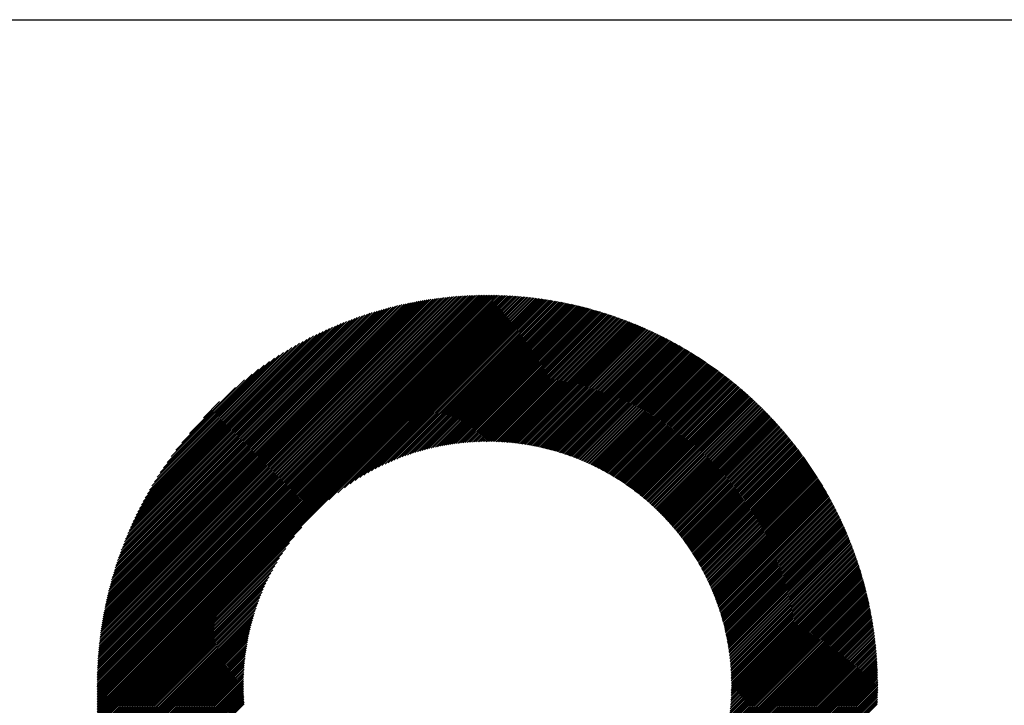
# Model space of a CAD drawing. Units: millimetres. Extents: x -317 to 313, y -250 to 223.
# Drawn here: x -108 to -71, y -173 to -148 of the extents above; entities that cross this region are included whole.
import ezdxf

# ---------------------------------------------------------------- set-up
doc = ezdxf.new("R2010")
doc.units = ezdxf.units.MM
for name, color, linetype, lineweight in [('CAXA0', 7, 'Continuous', 70), ('CAXA3', 7, 'Continuous', 25), ('CAXA5', 4, 'Continuous', 25)]:
    doc.layers.add(name, color=color, linetype=linetype, lineweight=lineweight)

# ---------------------------------------------------------------- blocks, each defined once
blk = doc.blocks.new('CAXBLOCK68')
at = {"layer": 'CAXA0', "color": 0, "linetype": 'Continuous', "lineweight": 25}
for p, q in [((-105.444, -172.648), (-90.823, -158.027)), ((-105.444, -172.585), (-90.886, -158.027)), ((-105.443, -172.521), (-90.95, -158.028)), ((-105.442, -172.458), (-91.013, -158.029)), ((-105.441, -172.394), (-91.077, -158.03)), ((-105.44, -172.329), (-91.142, -158.031)), ((-105.438, -172.265), (-91.206, -158.033)), ((-105.436, -172.2), (-91.271, -158.035)), ((-105.434, -172.135), (-91.336, -158.037)), ((-105.432, -172.07), (-91.401, -158.039)), ((-105.429, -172.004), (-91.467, -158.042)), ((-105.426, -171.938), (-91.533, -158.045)), ((-105.422, -171.872), (-91.599, -158.049)), ((-105.418, -171.805), (-91.666, -158.053)), ((-105.414, -171.738), (-91.733, -158.057)), ((-105.41, -171.671), (-91.8, -158.061)), ((-105.405, -171.603), (-91.868, -158.066)), ((-105.401, -172.668), (-90.803, -158.07)), ((-105.4, -171.535), (-91.936, -158.071)), ((-90.803, -158.07), (-90.76, -158.027)), ((-90.803, -158.196), (-90.636, -158.028)), ((-90.803, -158.133), (-90.698, -158.028)), ((-90.803, -158.258), (-90.574, -158.029)), ((-90.803, -158.321), (-90.512, -158.03)), ((-90.803, -158.384), (-90.45, -158.031)), ((-90.803, -158.447), (-90.389, -158.033)), ((-90.803, -158.51), (-90.328, -158.035)), ((-90.803, -158.573), (-90.267, -158.037)), ((-90.803, -158.636), (-90.207, -158.039)), ((-90.803, -158.698), (-90.146, -158.042)), ((-90.803, -158.761), (-90.086, -158.045)), ((-90.803, -158.824), (-90.027, -158.048)), ((-90.803, -158.887), (-89.967, -158.051)), ((-90.803, -158.95), (-89.908, -158.055)), ((-90.803, -159.013), (-89.849, -158.058)), ((-90.803, -159.076), (-89.79, -158.062)), ((-90.803, -159.139), (-89.731, -158.067)), ((-90.803, -159.201), (-89.673, -158.071)), ((-105.394, -171.467), (-92.004, -158.077)), ((-105.389, -171.398), (-92.073, -158.082)), ((-105.382, -171.329), (-92.142, -158.089)), ((-105.376, -171.26), (-92.211, -158.095)), ((-105.369, -171.19), (-92.281, -158.102)), ((-105.362, -171.12), (-92.351, -158.109)), ((-105.354, -171.049), (-92.422, -158.117)), ((-105.346, -170.978), (-92.493, -158.125)), ((-105.338, -172.668), (-90.803, -158.133)), ((-105.338, -170.907), (-92.564, -158.134)), ((-105.329, -170.835), (-92.636, -158.142)), ((-105.319, -170.763), (-92.708, -158.152)), ((-105.31, -170.69), (-92.781, -158.161)), ((-105.3, -170.617), (-92.854, -158.172)), ((-105.289, -170.544), (-92.927, -158.182)), ((-105.278, -170.47), (-93.001, -158.193)), ((-105.275, -172.668), (-90.803, -158.196)), ((-105.266, -170.396), (-93.075, -158.205)), ((-105.254, -170.321), (-93.15, -158.217)), ((-105.242, -170.246), (-93.225, -158.229)), ((-105.229, -170.17), (-93.301, -158.242)), ((-105.216, -170.094), (-93.377, -158.255)), ((-105.213, -172.668), (-90.803, -158.258)), ((-105.202, -170.017), (-93.454, -158.269)), ((-105.187, -169.939), (-93.532, -158.284)), ((-105.172, -169.862), (-93.609, -158.299)), ((-105.157, -169.783), (-93.688, -158.314)), ((-105.15, -172.668), (-90.803, -158.321)), ((-105.141, -169.704), (-93.767, -158.33)), ((-105.124, -169.625), (-93.846, -158.347)), ((-105.107, -169.545), (-93.926, -158.364)), ((-105.089, -169.464), (-94.007, -158.382)), ((-105.087, -172.668), (-90.803, -158.384)), ((-105.07, -169.382), (-94.089, -158.401)), ((-105.051, -169.3), (-94.171, -158.42)), ((-105.031, -169.218), (-94.253, -158.44)), ((-90.803, -159.264), (-89.614, -158.076)), ((-90.803, -159.327), (-89.556, -158.08)), ((-90.803, -159.39), (-89.498, -158.085)), ((-90.803, -159.453), (-89.441, -158.091)), ((-90.803, -159.516), (-89.383, -158.096)), ((-90.803, -159.579), (-89.326, -158.102)), ((-90.803, -159.641), (-89.269, -158.108)), ((-90.803, -159.704), (-89.213, -158.114)), ((-90.803, -159.767), (-89.156, -158.12)), ((-90.803, -159.83), (-89.1, -158.127)), ((-90.803, -159.893), (-89.043, -158.133)), ((-90.803, -159.956), (-88.987, -158.14)), ((-90.803, -160.019), (-88.932, -158.147)), ((-90.803, -160.082), (-88.876, -158.155)), ((-90.803, -160.144), (-88.821, -158.162)), ((-90.803, -160.207), (-88.765, -158.17)), ((-90.803, -160.27), (-88.71, -158.178)), ((-90.803, -160.333), (-88.656, -158.186)), ((-90.803, -160.396), (-88.601, -158.194)), ((-90.803, -160.459), (-88.546, -158.202)), ((-90.803, -160.522), (-88.492, -158.211)), ((-90.803, -160.584), (-88.438, -158.219)), ((-90.803, -160.647), (-88.384, -158.228)), ((-90.803, -160.71), (-88.33, -158.238)), ((-90.803, -160.773), (-88.277, -158.247)), ((-90.803, -160.836), (-88.223, -158.256)), ((-90.803, -160.899), (-88.17, -158.266)), ((-90.803, -160.962), (-88.117, -158.276)), ((-90.803, -161.025), (-88.064, -158.286)), ((-90.803, -161.087), (-88.011, -158.296)), ((-90.803, -161.15), (-87.959, -158.306)), ((-90.803, -161.213), (-87.907, -158.317)), ((-90.803, -161.276), (-87.854, -158.327)), ((-90.803, -161.339), (-87.802, -158.338)), ((-90.803, -161.402), (-87.75, -158.349)), ((-90.803, -161.465), (-87.699, -158.36)), ((-90.803, -161.527), (-87.647, -158.371)), ((-90.803, -161.59), (-87.596, -158.383)), ((-90.803, -161.653), (-87.544, -158.394)), ((-90.803, -161.716), (-87.493, -158.406)), ((-90.803, -161.779), (-87.442, -158.418)), ((-90.803, -161.842), (-87.391, -158.43)), ((-90.803, -161.905), (-87.341, -158.442)), ((-105.024, -172.668), (-90.803, -158.447)), ((-105.011, -169.134), (-94.337, -158.46)), ((-104.99, -169.05), (-94.421, -158.481)), ((-104.968, -168.966), (-94.505, -158.503)), ((-104.961, -172.668), (-90.803, -158.51)), ((-104.945, -168.88), (-94.591, -158.526)), ((-104.922, -168.794), (-94.677, -158.549)), ((-104.898, -172.668), (-90.803, -158.573)), ((-104.898, -168.707), (-94.764, -158.573)), ((-104.873, -168.619), (-94.852, -158.598)), ((-104.847, -168.53), (-94.941, -158.624)), ((-104.835, -172.668), (-90.803, -158.636)), ((-104.82, -168.441), (-95.03, -158.651)), ((-104.793, -168.35), (-95.121, -158.678)), ((-104.773, -172.668), (-90.803, -158.698)), ((-104.764, -168.259), (-95.212, -158.707)), ((-104.735, -168.167), (-95.304, -158.736)), ((-104.71, -172.668), (-90.803, -158.761)), ((-104.704, -168.073), (-95.398, -158.767)), ((-104.673, -167.979), (-95.492, -158.798)), ((-90.803, -161.968), (-87.29, -158.455)), ((-90.803, -162.03), (-87.24, -158.467)), ((-90.803, -162.093), (-87.19, -158.48)), ((-90.803, -162.156), (-87.14, -158.493)), ((-90.803, -162.219), (-87.09, -158.506)), ((-90.803, -162.282), (-87.04, -158.519)), ((-90.803, -162.345), (-86.991, -158.532)), ((-90.803, -162.408), (-86.941, -158.546)), ((-90.803, -162.47), (-86.892, -158.559)), ((-90.803, -162.533), (-86.843, -158.573)), ((-90.803, -162.596), (-86.794, -158.587)), ((-90.803, -162.659), (-86.745, -158.601)), ((-90.803, -162.722), (-86.696, -158.615)), ((-90.803, -162.785), (-86.648, -158.629)), ((-90.803, -162.848), (-86.599, -158.644)), ((-90.803, -162.911), (-86.551, -158.658)), ((-90.803, -162.973), (-86.503, -158.673)), ((-90.803, -163.036), (-86.455, -158.688)), ((-90.803, -163.099), (-86.407, -158.703)), ((-90.803, -163.162), (-86.359, -158.718)), ((-90.803, -163.225), (-86.311, -158.733)), ((-90.803, -163.288), (-86.264, -158.749)), ((-90.803, -163.351), (-86.217, -158.764)), ((-90.803, -163.413), (-86.169, -158.78)), ((-90.803, -163.476), (-86.122, -158.796)), ((-90.781, -163.518), (-86.075, -158.812)), ((-104.647, -172.668), (-90.803, -158.824)), ((-104.64, -167.883), (-95.588, -158.831)), ((-104.606, -167.787), (-95.684, -158.865)), ((-104.584, -172.668), (-90.803, -158.887)), ((-104.571, -167.689), (-95.782, -158.9)), ((-104.535, -167.59), (-95.881, -158.936)), ((-104.521, -172.668), (-90.803, -158.95)), ((-104.497, -167.489), (-95.982, -158.974)), ((-104.458, -172.668), (-90.803, -159.013)), ((-104.458, -167.387), (-96.084, -159.013)), ((-104.418, -167.284), (-96.187, -159.053)), ((-104.395, -172.668), (-90.803, -159.076)), ((-104.376, -167.179), (-96.292, -159.095)), ((-104.333, -167.073), (-96.398, -159.138)), ((-104.332, -172.668), (-90.803, -159.139)), ((-90.719, -163.518), (-86.029, -158.828)), ((-90.657, -163.519), (-85.982, -158.844)), ((-90.595, -163.52), (-85.935, -158.86)), ((-90.534, -163.521), (-85.889, -158.877)), ((-90.473, -163.523), (-85.843, -158.893)), ((-90.412, -163.526), (-85.796, -158.91)), ((-90.352, -163.529), (-85.75, -158.927)), ((-90.293, -163.532), (-85.705, -158.944)), ((-90.233, -163.535), (-85.659, -158.961)), ((-90.174, -163.539), (-85.613, -158.978)), ((-90.116, -163.543), (-85.568, -158.995)), ((-90.057, -163.548), (-85.522, -159.013)), ((-89.999, -163.553), (-85.477, -159.03)), ((-89.942, -163.558), (-85.432, -159.048)), ((-89.885, -163.564), (-85.387, -159.066)), ((-89.828, -163.57), (-85.342, -159.084)), ((-89.771, -163.576), (-85.297, -159.102)), ((-89.715, -163.582), (-85.252, -159.12)), ((-89.659, -163.589), (-85.208, -159.139)), ((-89.603, -163.597), (-85.164, -159.157)), ((-89.548, -163.604), (-85.119, -159.176)), ((-104.287, -166.965), (-96.506, -159.184)), ((-104.27, -172.668), (-90.803, -159.201)), ((-104.24, -166.855), (-96.616, -159.231)), ((-104.207, -172.668), (-90.803, -159.264)), ((-104.191, -166.743), (-96.728, -159.28)), ((-104.144, -172.668), (-90.803, -159.327)), ((-104.141, -166.629), (-96.842, -159.33)), ((-104.087, -166.514), (-96.958, -159.384)), ((-104.081, -172.668), (-90.803, -159.39)), ((-104.032, -166.395), (-97.076, -159.439)), ((-104.018, -172.668), (-90.803, -159.453)), ((-103.974, -166.274), (-97.197, -159.497)), ((-103.955, -172.668), (-90.803, -159.516)), ((-89.493, -163.612), (-85.075, -159.194)), ((-89.438, -163.62), (-85.031, -159.213)), ((-89.383, -163.628), (-84.987, -159.232)), ((-89.329, -163.637), (-84.943, -159.251)), ((-89.275, -163.646), (-84.9, -159.27)), ((-89.222, -163.655), (-84.856, -159.289)), ((-89.168, -163.665), (-84.812, -159.309)), ((-89.115, -163.674), (-84.769, -159.328)), ((-89.062, -163.685), (-84.726, -159.348)), ((-89.01, -163.695), (-84.683, -159.368)), ((-88.958, -163.706), (-84.64, -159.388)), ((-88.906, -163.716), (-84.597, -159.408)), ((-88.854, -163.727), (-84.554, -159.428)), ((-88.802, -163.739), (-84.512, -159.448)), ((-88.751, -163.751), (-84.469, -159.468)), ((-88.7, -163.762), (-84.427, -159.489)), ((-88.649, -163.775), (-84.384, -159.509)), ((-88.599, -163.787), (-84.342, -159.53)), ((-88.549, -163.8), (-84.3, -159.551)), ((-103.913, -166.151), (-97.32, -159.558)), ((-103.892, -172.668), (-90.803, -159.579)), ((-103.85, -166.024), (-97.447, -159.621)), ((-103.83, -172.668), (-90.803, -159.641)), ((-103.783, -165.894), (-97.577, -159.688)), ((-103.767, -172.668), (-90.803, -159.704)), ((-103.712, -165.761), (-97.71, -159.759)), ((-103.638, -165.624), (-97.847, -159.833)), ((-103.559, -165.482), (-97.989, -159.912)), ((-96.745, -165.709), (-90.803, -159.767)), ((-96.408, -165.435), (-90.803, -159.83)), ((-96.158, -165.248), (-90.803, -159.893)), ((-88.499, -163.812), (-84.258, -159.572)), ((-88.449, -163.825), (-84.216, -159.593)), ((-88.399, -163.839), (-84.174, -159.614)), ((-88.35, -163.852), (-84.133, -159.635)), ((-88.301, -163.866), (-84.091, -159.656)), ((-88.252, -163.88), (-84.05, -159.678)), ((-88.204, -163.894), (-84.008, -159.699)), ((-88.155, -163.909), (-83.967, -159.721)), ((-88.107, -163.924), (-83.926, -159.743)), ((-88.059, -163.939), (-83.885, -159.765)), ((-88.011, -163.954), (-83.844, -159.787)), ((-87.964, -163.969), (-83.804, -159.809)), ((-87.917, -163.985), (-83.763, -159.831)), ((-87.87, -164), (-83.722, -159.853)), ((-87.823, -164.016), (-83.682, -159.876)), ((-87.776, -164.033), (-83.642, -159.898)), ((-87.73, -164.049), (-83.601, -159.921)), ((-103.476, -165.336), (-98.135, -159.996)), ((-103.386, -165.184), (-98.287, -160.085)), ((-103.291, -165.025), (-98.446, -160.18)), ((-103.188, -164.859), (-98.612, -160.283)), ((-95.948, -165.101), (-90.803, -159.956)), ((-95.762, -164.978), (-90.803, -160.019)), ((-95.593, -164.871), (-90.803, -160.082)), ((-95.435, -164.777), (-90.803, -160.144)), ((-95.287, -164.692), (-90.803, -160.207)), ((-95.147, -164.615), (-90.803, -160.27)), ((-87.683, -164.066), (-83.561, -159.944)), ((-87.637, -164.083), (-83.521, -159.966)), ((-87.591, -164.1), (-83.481, -159.989)), ((-87.546, -164.117), (-83.442, -160.013)), ((-87.5, -164.134), (-83.402, -160.036)), ((-87.455, -164.152), (-83.362, -160.059)), ((-87.41, -164.17), (-83.323, -160.082)), ((-87.365, -164.188), (-83.283, -160.106)), ((-87.321, -164.206), (-83.244, -160.129)), ((-87.276, -164.224), (-83.205, -160.153)), ((-87.232, -164.243), (-83.166, -160.177)), ((-87.188, -164.262), (-83.127, -160.201)), ((-87.144, -164.281), (-83.088, -160.225)), ((-87.1, -164.3), (-83.049, -160.249)), ((-87.057, -164.319), (-83.011, -160.273)), ((-103.076, -164.684), (-98.787, -160.395)), ((-102.953, -164.499), (-98.972, -160.518)), ((-102.816, -164.299), (-99.172, -160.655)), ((-95.014, -164.544), (-90.803, -160.333)), ((-94.886, -164.479), (-90.803, -160.396)), ((-94.763, -164.419), (-90.803, -160.459)), ((-94.644, -164.363), (-90.803, -160.522)), ((-94.529, -164.31), (-90.803, -160.584)), ((-94.417, -164.261), (-90.803, -160.647)), ((-87.014, -164.339), (-82.972, -160.297)), ((-86.971, -164.359), (-82.934, -160.322)), ((-86.928, -164.379), (-82.895, -160.346)), ((-86.885, -164.399), (-82.857, -160.371)), ((-86.842, -164.419), (-82.819, -160.396)), ((-86.8, -164.44), (-82.781, -160.421)), ((-86.758, -164.46), (-82.743, -160.446)), ((-86.716, -164.481), (-82.705, -160.471)), ((-86.674, -164.502), (-82.667, -160.496)), ((-86.632, -164.523), (-82.63, -160.521)), ((-86.591, -164.545), (-82.592, -160.546)), ((-86.549, -164.566), (-82.555, -160.572)), ((-86.508, -164.588), (-82.518, -160.597)), ((-86.467, -164.61), (-82.48, -160.623)), ((-86.426, -164.632), (-82.443, -160.649)), ((-102.662, -164.083), (-99.388, -160.809)), ((-102.484, -163.841), (-99.63, -160.987)), ((-94.308, -164.216), (-90.803, -160.71)), ((-94.202, -164.172), (-90.803, -160.773)), ((-94.099, -164.132), (-90.803, -160.836)), ((-93.997, -164.093), (-90.803, -160.899)), ((-93.898, -164.057), (-90.803, -160.962)), ((-93.801, -164.023), (-90.803, -161.025)), ((-86.386, -164.654), (-82.406, -160.674)), ((-86.345, -164.677), (-82.369, -160.7)), ((-86.305, -164.699), (-82.332, -160.726)), ((-86.265, -164.722), (-82.296, -160.753)), ((-86.225, -164.745), (-82.259, -160.779)), ((-86.185, -164.768), (-82.222, -160.805)), ((-86.146, -164.791), (-82.186, -160.832)), ((-86.106, -164.815), (-82.15, -160.858)), ((-86.067, -164.838), (-82.113, -160.885)), ((-86.028, -164.862), (-82.077, -160.912)), ((-85.989, -164.886), (-82.041, -160.938)), ((-85.95, -164.91), (-82.005, -160.965)), ((-85.912, -164.935), (-81.97, -160.992)), ((-85.873, -164.959), (-81.934, -161.019)), ((-102.267, -163.562), (-99.909, -161.204)), ((-93.706, -163.99), (-90.803, -161.087)), ((-93.612, -163.959), (-90.803, -161.15)), ((-93.52, -163.93), (-90.803, -161.213)), ((-93.43, -163.903), (-90.803, -161.276)), ((-93.341, -163.876), (-90.803, -161.339)), ((-85.835, -164.984), (-81.898, -161.047)), ((-85.797, -165.008), (-81.863, -161.074)), ((-85.759, -165.033), (-81.827, -161.101)), ((-85.721, -165.058), (-81.792, -161.129)), ((-85.684, -165.084), (-81.757, -161.157)), ((-85.646, -165.109), (-81.721, -161.184)), ((-85.609, -165.135), (-81.686, -161.212)), ((-85.572, -165.16), (-81.651, -161.24)), ((-85.535, -165.186), (-81.617, -161.268)), ((-85.498, -165.212), (-81.582, -161.296)), ((-85.461, -165.238), (-81.547, -161.324)), ((-85.425, -165.265), (-81.513, -161.353)), ((-85.389, -165.291), (-81.478, -161.381)), ((-101.982, -163.213), (-100.258, -161.489)), ((-93.253, -163.852), (-90.803, -161.402)), ((-93.166, -163.828), (-90.803, -161.465)), ((-93.081, -163.806), (-90.803, -161.527)), ((-92.997, -163.784), (-90.803, -161.59)), ((-92.914, -163.764), (-90.803, -161.653)), ((-92.832, -163.745), (-90.803, -161.716)), ((-85.352, -165.318), (-81.444, -161.409)), ((-85.316, -165.345), (-81.409, -161.438)), ((-85.28, -165.372), (-81.375, -161.467)), ((-85.245, -165.399), (-81.341, -161.495)), ((-85.209, -165.426), (-81.307, -161.524)), ((-85.174, -165.454), (-81.273, -161.553)), ((-85.139, -165.482), (-81.239, -161.582)), ((-85.104, -165.509), (-81.206, -161.612)), ((-85.069, -165.537), (-81.172, -161.641)), ((-85.034, -165.565), (-81.139, -161.67)), ((-84.999, -165.594), (-81.105, -161.7)), ((-84.965, -165.622), (-81.072, -161.729)), ((-84.93, -165.651), (-81.039, -161.759)), ((-101.456, -162.625), (-100.846, -162.015)), ((-92.751, -163.727), (-90.803, -161.779)), ((-92.672, -163.71), (-90.803, -161.842)), ((-92.593, -163.694), (-90.803, -161.905)), ((-92.514, -163.679), (-90.803, -161.968)), ((-92.437, -163.665), (-90.803, -162.03)), ((-92.361, -163.651), (-90.803, -162.093)), ((-84.896, -165.679), (-81.006, -161.789)), ((-84.862, -165.708), (-80.973, -161.818)), ((-84.828, -165.737), (-80.94, -161.848)), ((-84.795, -165.766), (-80.907, -161.878)), ((-84.761, -165.796), (-80.874, -161.908)), ((-84.728, -165.825), (-80.841, -161.939)), ((-84.695, -165.855), (-80.809, -161.969)), ((-84.662, -165.885), (-80.776, -161.999)), ((-84.629, -165.915), (-80.744, -162.03)), ((-84.596, -165.945), (-80.712, -162.061)), ((-84.563, -165.975), (-80.68, -162.091)), ((-84.531, -166.005), (-80.648, -162.122)), ((-92.285, -163.638), (-90.803, -162.156)), ((-92.21, -163.626), (-90.803, -162.219)), ((-92.136, -163.615), (-90.803, -162.282)), ((-92.063, -163.605), (-90.803, -162.345)), ((-91.99, -163.595), (-90.803, -162.408)), ((-91.918, -163.586), (-90.803, -162.47)), ((-84.499, -166.036), (-80.616, -162.153)), ((-84.466, -166.067), (-80.584, -162.184)), ((-84.434, -166.097), (-80.552, -162.215)), ((-84.403, -166.129), (-80.52, -162.246)), ((-84.371, -166.16), (-80.489, -162.277)), ((-84.339, -166.191), (-80.457, -162.309)), ((-84.308, -166.222), (-80.426, -162.34)), ((-84.277, -166.254), (-80.394, -162.372)), ((-84.246, -166.286), (-80.363, -162.403)), ((-84.215, -166.318), (-80.332, -162.435)), ((-84.184, -166.35), (-80.301, -162.467)), ((-84.153, -166.382), (-80.27, -162.499)), ((-91.847, -163.577), (-90.803, -162.533)), ((-91.776, -163.569), (-90.803, -162.596)), ((-91.706, -163.562), (-90.803, -162.659)), ((-91.637, -163.556), (-90.803, -162.722)), ((-91.568, -163.549), (-90.803, -162.785)), ((-91.499, -163.544), (-90.803, -162.848)), ((-84.123, -166.415), (-80.239, -162.531)), ((-84.092, -166.447), (-80.208, -162.563)), ((-84.062, -166.48), (-80.178, -162.595)), ((-84.032, -166.513), (-80.147, -162.628)), ((-84.002, -166.546), (-80.117, -162.66)), ((-83.973, -166.579), (-80.087, -162.693)), ((-83.943, -166.612), (-80.056, -162.725)), ((-83.914, -166.646), (-80.026, -162.758)), ((-83.885, -166.679), (-79.996, -162.791)), ((-83.855, -166.713), (-79.966, -162.824)), ((-83.826, -166.747), (-79.936, -162.857)), ((-91.432, -163.539), (-90.803, -162.911)), ((-91.364, -163.535), (-90.803, -162.973)), ((-91.298, -163.531), (-90.803, -163.036)), ((-91.231, -163.528), (-90.803, -163.099)), ((-91.166, -163.525), (-90.803, -163.162)), ((-91.101, -163.522), (-90.803, -163.225)), ((-83.798, -166.781), (-79.906, -162.89)), ((-83.769, -166.815), (-79.877, -162.923)), ((-83.741, -166.85), (-79.847, -162.956)), ((-83.712, -166.884), (-79.818, -162.99)), ((-83.684, -166.919), (-79.788, -163.023)), ((-83.656, -166.954), (-79.759, -163.057)), ((-83.628, -166.989), (-79.73, -163.09)), ((-83.601, -167.024), (-79.701, -163.124)), ((-83.573, -167.059), (-79.672, -163.158)), ((-83.546, -167.095), (-79.643, -163.192)), ((-83.518, -167.13), (-79.614, -163.226)), ((-91.036, -163.52), (-90.803, -163.288)), ((-90.972, -163.519), (-90.803, -163.351)), ((-90.908, -163.518), (-90.803, -163.413)), ((-90.844, -163.518), (-90.803, -163.476)), ((-83.491, -167.166), (-79.585, -163.26)), ((-83.464, -167.202), (-79.557, -163.294)), ((-83.438, -167.238), (-79.528, -163.329)), ((-83.411, -167.274), (-79.5, -163.363)), ((-83.385, -167.311), (-79.471, -163.398)), ((-83.358, -167.348), (-79.443, -163.432)), ((-83.332, -167.384), (-79.415, -163.467)), ((-83.306, -167.421), (-79.387, -163.502)), ((-83.28, -167.458), (-79.359, -163.537)), ((-83.255, -167.495), (-79.331, -163.572)), ((-83.229, -167.533), (-79.303, -163.607)), ((-83.204, -167.57), (-79.276, -163.642)), ((-83.179, -167.608), (-79.248, -163.677)), ((-83.154, -167.646), (-79.221, -163.713)), ((-83.129, -167.684), (-79.193, -163.748)), ((-83.104, -167.722), (-79.166, -163.784)), ((-83.08, -167.761), (-79.139, -163.819)), ((-83.055, -167.799), (-79.112, -163.855)), ((-83.031, -167.838), (-79.085, -163.891)), ((-83.007, -167.877), (-79.058, -163.927)), ((-82.983, -167.916), (-79.031, -163.963)), ((-82.96, -167.955), (-79.004, -163.999)), ((-82.936, -167.994), (-78.978, -164.036)), ((-82.913, -168.034), (-78.951, -164.072)), ((-82.89, -168.073), (-78.925, -164.109)), ((-82.867, -168.113), (-78.899, -164.145)), ((-82.844, -168.153), (-78.873, -164.182)), ((-82.821, -168.193), (-78.846, -164.219)), ((-82.799, -168.234), (-78.82, -164.256)), ((-82.776, -168.274), (-78.795, -164.293)), ((-82.754, -168.315), (-78.769, -164.33)), ((-82.732, -168.356), (-78.743, -164.367)), ((-82.71, -168.397), (-78.718, -164.404)), ((-82.689, -168.438), (-78.692, -164.441)), ((-82.667, -168.48), (-78.667, -164.479)), ((-82.646, -168.521), (-78.641, -164.517)), ((-82.625, -168.563), (-78.616, -164.554)), ((-82.604, -168.605), (-78.591, -164.592)), ((-82.583, -168.647), (-78.566, -164.63)), ((-82.563, -168.689), (-78.541, -164.668)), ((-82.542, -168.732), (-78.517, -164.706)), ((-82.522, -168.775), (-78.492, -164.744)), ((-82.502, -168.817), (-78.467, -164.782)), ((-82.482, -168.86), (-78.443, -164.821)), ((-82.463, -168.904), (-78.418, -164.859)), ((-82.443, -168.947), (-78.394, -164.898)), ((-82.424, -168.991), (-78.37, -164.937)), ((-82.405, -169.034), (-78.346, -164.976)), ((-82.386, -169.078), (-78.322, -165.014)), ((-82.367, -169.123), (-78.298, -165.053)), ((-82.349, -169.167), (-78.274, -165.093)), ((-82.33, -169.212), (-78.251, -165.132)), ((-82.312, -169.256), (-78.227, -165.171)), ((-82.294, -169.301), (-78.204, -165.211)), ((-82.277, -169.346), (-78.181, -165.25)), ((-82.259, -169.392), (-78.157, -165.29)), ((-82.242, -169.437), (-78.134, -165.33)), ((-82.225, -169.483), (-78.111, -165.369)), ((-82.208, -169.529), (-78.088, -165.409)), ((-82.191, -169.575), (-78.066, -165.449)), ((-82.175, -169.621), (-78.043, -165.49)), ((-82.158, -169.668), (-78.02, -165.53)), ((-82.142, -169.715), (-77.998, -165.57)), ((-82.126, -169.762), (-77.975, -165.611)), ((-82.111, -169.809), (-77.953, -165.651)), ((-82.095, -169.856), (-77.931, -165.692)), ((-82.08, -169.904), (-77.909, -165.733)), ((-82.065, -169.952), (-77.887, -165.774)), ((-82.05, -170), (-77.865, -165.815)), ((-82.036, -170.048), (-77.843, -165.856)), ((-82.021, -170.097), (-77.822, -165.897)), ((-82.007, -170.145), (-77.8, -165.939)), ((-81.993, -170.194), (-77.779, -165.98)), ((-81.98, -170.244), (-77.758, -166.022)), ((-81.966, -170.293), (-77.737, -166.064)), ((-81.953, -170.343), (-77.716, -166.105)), ((-81.94, -170.393), (-77.695, -166.147)), ((-81.927, -170.443), (-77.674, -166.189)), ((-81.915, -170.493), (-77.653, -166.231)), ((-81.903, -170.544), (-77.632, -166.274)), ((-81.891, -170.595), (-77.612, -166.316)), ((-81.879, -170.646), (-77.592, -166.359)), ((-81.867, -170.697), (-77.571, -166.401)), ((-81.856, -170.749), (-77.551, -166.444)), ((-81.845, -170.801), (-77.531, -166.487)), ((-81.834, -170.853), (-77.511, -166.53)), ((-103.704, -172.668), (-97.762, -166.726)), ((-81.824, -170.905), (-77.491, -166.573)), ((-81.814, -170.958), (-77.472, -166.616)), ((-81.804, -171.011), (-77.452, -166.659)), ((-81.794, -171.064), (-77.433, -166.703)), ((-81.785, -171.118), (-77.413, -166.746)), ((-81.776, -171.171), (-77.394, -166.79)), ((-81.767, -171.226), (-77.375, -166.834)), ((-81.758, -171.28), (-77.356, -166.877)), ((-81.75, -171.335), (-77.337, -166.921)), ((-103.641, -172.668), (-98.036, -167.063)), ((-81.742, -171.389), (-77.318, -166.966)), ((-81.735, -171.445), (-77.3, -167.01)), ((-81.727, -171.5), (-77.281, -167.054)), ((-81.72, -171.556), (-77.263, -167.099)), ((-81.714, -171.612), (-77.245, -167.143)), ((-81.707, -171.669), (-77.227, -167.188)), ((-81.701, -171.726), (-77.209, -167.233)), ((-81.696, -171.783), (-77.191, -167.278)), ((-103.578, -172.668), (-98.223, -167.313)), ((-103.515, -172.668), (-98.37, -167.523)), ((-81.69, -171.84), (-77.173, -167.323)), ((-81.685, -171.898), (-77.155, -167.368)), ((-81.68, -171.956), (-77.138, -167.413)), ((-81.676, -172.015), (-77.12, -167.459)), ((-81.672, -172.073), (-77.103, -167.505)), ((-81.668, -172.133), (-77.086, -167.55)), ((-81.665, -172.192), (-77.069, -167.596)), ((-81.662, -172.252), (-77.052, -167.642)), ((-103.452, -172.668), (-98.493, -167.709)), ((-103.389, -172.668), (-98.6, -167.878)), ((-103.327, -172.668), (-98.694, -168.036)), ((-81.659, -172.312), (-77.035, -167.688)), ((-81.657, -172.373), (-77.019, -167.734)), ((-81.656, -172.434), (-77.002, -167.781)), ((-81.654, -172.496), (-76.986, -167.827)), ((-81.653, -172.558), (-76.969, -167.874)), ((-81.653, -172.62), (-76.953, -167.921)), ((-81.638, -172.668), (-76.937, -167.968)), ((-81.575, -172.668), (-76.921, -168.015)), ((-103.264, -172.668), (-98.779, -168.184)), ((-103.201, -172.668), (-98.856, -168.324)), ((-81.512, -172.668), (-76.906, -168.062)), ((-81.449, -172.668), (-76.89, -168.109)), ((-81.386, -172.668), (-76.875, -168.156)), ((-81.323, -172.668), (-76.859, -168.204)), ((-81.261, -172.668), (-76.844, -168.252)), ((-81.198, -172.668), (-76.829, -168.299)), ((-81.135, -172.668), (-76.814, -168.347)), ((-81.072, -172.668), (-76.8, -168.396)), ((-103.138, -172.668), (-98.927, -168.457)), ((-103.075, -172.668), (-98.992, -168.585)), ((-103.012, -172.668), (-99.052, -168.708)), ((-81.009, -172.668), (-76.785, -168.444)), ((-80.946, -172.668), (-76.77, -168.492)), ((-80.883, -172.668), (-76.756, -168.541)), ((-80.821, -172.668), (-76.742, -168.589)), ((-80.758, -172.668), (-76.728, -168.638)), ((-80.695, -172.668), (-76.714, -168.687)), ((-80.632, -172.668), (-76.7, -168.736)), ((-80.569, -172.668), (-76.686, -168.785)), ((-102.949, -172.668), (-99.108, -168.827)), ((-102.887, -172.668), (-99.161, -168.942)), ((-102.824, -172.668), (-99.21, -169.054)), ((-80.506, -172.668), (-76.673, -168.835)), ((-80.443, -172.668), (-76.66, -168.884)), ((-80.38, -172.668), (-76.646, -168.934)), ((-80.318, -172.668), (-76.633, -168.984)), ((-80.255, -172.668), (-76.621, -169.034)), ((-80.192, -172.668), (-76.608, -169.084)), ((-80.129, -172.668), (-76.595, -169.134)), ((-102.761, -172.668), (-99.256, -169.163)), ((-102.698, -172.668), (-99.299, -169.269)), ((-102.635, -172.668), (-99.339, -169.372)), ((-102.572, -172.668), (-99.378, -169.474)), ((-80.066, -172.668), (-76.583, -169.185)), ((-80.003, -172.668), (-76.57, -169.235)), ((-79.94, -172.668), (-76.558, -169.286)), ((-79.878, -172.668), (-76.546, -169.337)), ((-79.815, -172.668), (-76.534, -169.388)), ((-79.752, -172.668), (-76.523, -169.439)), ((-79.689, -172.668), (-76.511, -169.49)), ((-102.509, -172.668), (-99.414, -169.573)), ((-102.446, -172.668), (-99.448, -169.67)), ((-102.384, -172.668), (-99.481, -169.765)), ((-102.321, -172.668), (-99.512, -169.859)), ((-79.626, -172.668), (-76.5, -169.542)), ((-79.563, -172.668), (-76.489, -169.594)), ((-79.5, -172.668), (-76.478, -169.645)), ((-79.437, -172.668), (-76.467, -169.697)), ((-79.375, -172.668), (-76.456, -169.749)), ((-79.312, -172.668), (-76.446, -169.802)), ((-79.249, -172.668), (-76.435, -169.854)), ((-102.258, -172.668), (-99.541, -169.951)), ((-102.195, -172.668), (-99.568, -170.041)), ((-102.132, -172.668), (-99.595, -170.13)), ((-102.069, -172.668), (-99.619, -170.218)), ((-79.186, -172.668), (-76.425, -169.907)), ((-79.123, -172.668), (-76.415, -169.96)), ((-79.06, -172.668), (-76.405, -170.013)), ((-78.997, -172.668), (-76.395, -170.066)), ((-78.935, -172.668), (-76.386, -170.119)), ((-78.872, -172.668), (-76.376, -170.173)), ((-78.809, -172.668), (-76.367, -170.226)), ((-102.006, -172.668), (-99.643, -170.305)), ((-101.944, -172.668), (-99.665, -170.39)), ((-101.881, -172.668), (-99.687, -170.474)), ((-101.818, -172.668), (-99.707, -170.557)), ((-78.746, -172.668), (-76.358, -170.28)), ((-78.683, -172.668), (-76.349, -170.334)), ((-78.62, -172.668), (-76.341, -170.389)), ((-78.557, -172.668), (-76.332, -170.443)), ((-78.494, -172.668), (-76.324, -170.498)), ((-78.432, -172.668), (-76.316, -170.552)), ((-78.369, -172.668), (-76.308, -170.607)), ((-101.755, -172.668), (-99.726, -170.639)), ((-101.692, -172.668), (-99.744, -170.72)), ((-101.629, -172.668), (-99.761, -170.799)), ((-101.566, -172.668), (-99.777, -170.878)), ((-101.503, -172.668), (-99.792, -170.957)), ((-78.306, -172.668), (-76.3, -170.662)), ((-78.243, -172.668), (-76.293, -170.718)), ((-78.18, -172.668), (-76.285, -170.773)), ((-78.117, -172.668), (-76.278, -170.829)), ((-78.054, -172.668), (-76.271, -170.885)), ((-77.992, -172.668), (-76.265, -170.941)), ((-77.929, -172.668), (-76.258, -170.997)), ((-101.441, -172.668), (-99.806, -171.034)), ((-101.378, -172.668), (-99.82, -171.11)), ((-101.315, -172.668), (-99.833, -171.186)), ((-101.252, -172.668), (-99.845, -171.261)), ((-101.189, -172.668), (-99.856, -171.335)), ((-77.866, -172.668), (-76.252, -171.054)), ((-77.803, -172.668), (-76.245, -171.11)), ((-77.74, -172.668), (-76.239, -171.167)), ((-77.677, -172.668), (-76.234, -171.224)), ((-77.614, -172.668), (-76.228, -171.282)), ((-77.551, -172.668), (-76.223, -171.339)), ((-101.126, -172.668), (-99.866, -171.408)), ((-101.063, -172.668), (-99.876, -171.481)), ((-101.001, -172.668), (-99.885, -171.553)), ((-100.938, -172.668), (-99.894, -171.624)), ((-100.875, -172.668), (-99.902, -171.695)), ((-77.489, -172.668), (-76.218, -171.397)), ((-77.426, -172.668), (-76.213, -171.455)), ((-77.363, -172.668), (-76.208, -171.513)), ((-77.3, -172.668), (-76.203, -171.571)), ((-77.237, -172.668), (-76.199, -171.63)), ((-77.174, -172.668), (-76.195, -171.689)), ((-100.812, -172.668), (-99.909, -171.765)), ((-100.749, -172.668), (-99.915, -171.834)), ((-100.686, -172.668), (-99.922, -171.903)), ((-100.623, -172.668), (-99.927, -171.972)), ((-100.56, -172.668), (-99.932, -172.039)), ((-100.498, -172.668), (-99.936, -172.107)), ((-77.111, -172.668), (-76.191, -171.748)), ((-77.049, -172.668), (-76.188, -171.807)), ((-76.986, -172.668), (-76.184, -171.867)), ((-76.923, -172.668), (-76.181, -171.926)), ((-76.86, -172.668), (-76.178, -171.986)), ((-76.797, -172.668), (-76.175, -172.046)), ((-76.734, -172.668), (-76.173, -172.107)), ((-100.435, -172.668), (-99.94, -172.173)), ((-100.372, -172.668), (-99.943, -172.24)), ((-100.309, -172.668), (-99.946, -172.305)), ((-100.246, -172.668), (-99.949, -172.37)), ((-100.183, -172.668), (-99.951, -172.435)), ((-76.671, -172.668), (-76.171, -172.167)), ((-76.608, -172.668), (-76.169, -172.228)), ((-76.546, -172.668), (-76.167, -172.29)), ((-76.483, -172.668), (-76.166, -172.351)), ((-76.42, -172.668), (-76.165, -172.413)), ((-76.357, -172.668), (-76.164, -172.475)), ((-105.444, -178.117), (-99.995, -172.668)), ((-105.444, -178.054), (-100.058, -172.668)), ((-105.444, -177.991), (-100.12, -172.668)), ((-105.444, -177.928), (-100.183, -172.668)), ((-105.444, -177.866), (-100.246, -172.668)), ((-105.444, -177.803), (-100.309, -172.668)), ((-105.444, -177.74), (-100.372, -172.668)), ((-105.444, -177.677), (-100.435, -172.668)), ((-105.444, -177.614), (-100.498, -172.668)), ((-105.444, -177.551), (-100.56, -172.668)), ((-105.444, -177.488), (-100.623, -172.668)), ((-105.444, -177.426), (-100.686, -172.668)), ((-105.444, -177.363), (-100.749, -172.668)), ((-105.444, -177.3), (-100.812, -172.668)), ((-105.444, -177.237), (-100.875, -172.668)), ((-105.444, -177.174), (-100.938, -172.668)), ((-105.444, -177.111), (-101.001, -172.668)), ((-105.444, -177.048), (-101.063, -172.668)), ((-105.444, -176.985), (-101.126, -172.668)), ((-105.444, -176.923), (-101.189, -172.668)), ((-105.444, -176.86), (-101.252, -172.668)), ((-105.444, -176.797), (-101.315, -172.668)), ((-105.444, -176.734), (-101.378, -172.668)), ((-105.444, -176.671), (-101.441, -172.668)), ((-105.444, -176.608), (-101.503, -172.668)), ((-105.444, -176.545), (-101.566, -172.668)), ((-105.444, -176.483), (-101.629, -172.668)), ((-105.444, -176.42), (-101.692, -172.668)), ((-105.444, -176.357), (-101.755, -172.668)), ((-105.444, -176.294), (-101.818, -172.668)), ((-105.444, -176.231), (-101.881, -172.668)), ((-105.444, -176.168), (-101.944, -172.668)), ((-105.444, -176.105), (-102.006, -172.668)), ((-105.444, -176.042), (-102.069, -172.668)), ((-105.444, -175.98), (-102.132, -172.668)), ((-105.444, -175.917), (-102.195, -172.668)), ((-105.444, -175.854), (-102.258, -172.668)), ((-105.444, -175.791), (-102.321, -172.668)), ((-105.444, -175.728), (-102.384, -172.668)), ((-105.444, -175.665), (-102.446, -172.668)), ((-105.444, -175.602), (-102.509, -172.668)), ((-105.444, -175.54), (-102.572, -172.668)), ((-105.444, -175.477), (-102.635, -172.668)), ((-105.444, -175.414), (-102.698, -172.668)), ((-105.444, -175.351), (-102.761, -172.668)), ((-105.444, -175.288), (-102.824, -172.668)), ((-105.444, -175.225), (-102.887, -172.668)), ((-105.444, -175.162), (-102.949, -172.668)), ((-105.444, -175.099), (-103.012, -172.668)), ((-105.444, -175.037), (-103.075, -172.668)), ((-105.444, -174.974), (-103.138, -172.668)), ((-105.444, -174.911), (-103.201, -172.668)), ((-105.444, -174.848), (-103.264, -172.668)), ((-105.444, -174.785), (-103.327, -172.668)), ((-105.444, -174.722), (-103.389, -172.668)), ((-105.444, -174.659), (-103.452, -172.668)), ((-105.444, -174.597), (-103.515, -172.668)), ((-105.444, -174.534), (-103.578, -172.668)), ((-105.444, -174.471), (-103.641, -172.668)), ((-105.444, -174.408), (-103.704, -172.668)), ((-105.444, -174.345), (-103.767, -172.668)), ((-105.444, -174.282), (-103.83, -172.668)), ((-105.444, -174.219), (-103.892, -172.668)), ((-105.444, -174.157), (-103.955, -172.668)), ((-105.444, -174.094), (-104.018, -172.668)), ((-105.444, -174.031), (-104.081, -172.668)), ((-105.444, -173.968), (-104.144, -172.668)), ((-105.444, -173.905), (-104.207, -172.668)), ((-105.444, -173.842), (-104.27, -172.668)), ((-105.444, -173.779), (-104.332, -172.668)), ((-105.444, -173.716), (-104.395, -172.668)), ((-105.444, -173.654), (-104.458, -172.668)), ((-105.444, -173.591), (-104.521, -172.668)), ((-105.444, -173.528), (-104.584, -172.668)), ((-105.444, -173.465), (-104.647, -172.668)), ((-105.444, -173.402), (-104.71, -172.668)), ((-105.444, -173.339), (-104.773, -172.668)), ((-105.444, -173.276), (-104.835, -172.668)), ((-105.444, -173.214), (-104.898, -172.668)), ((-105.444, -173.151), (-104.961, -172.668)), ((-105.444, -173.088), (-105.024, -172.668)), ((-105.444, -173.025), (-105.087, -172.668)), ((-105.444, -172.962), (-105.15, -172.668)), ((-105.444, -172.899), (-105.213, -172.668)), ((-105.444, -172.836), (-105.275, -172.668)), ((-105.444, -172.773), (-105.338, -172.668)), ((-105.444, -172.711), (-105.401, -172.668)), ((-105.444, -178.18), (-99.953, -172.69)), ((-105.444, -178.243), (-99.953, -172.752)), ((-105.444, -178.306), (-99.952, -172.814)), ((-100.12, -172.668), (-99.952, -172.5)), ((-100.058, -172.668), (-99.953, -172.563)), ((-99.995, -172.668), (-99.953, -172.627)), ((-90.803, -185.668), (-77.803, -172.668)), ((-90.803, -185.731), (-77.74, -172.668)), ((-90.803, -185.794), (-77.677, -172.668)), ((-90.803, -185.857), (-77.614, -172.668)), ((-90.803, -185.92), (-77.551, -172.668)), ((-90.803, -185.982), (-77.489, -172.668)), ((-90.803, -186.045), (-77.426, -172.668)), ((-90.803, -186.108), (-77.363, -172.668)), ((-90.803, -186.171), (-77.3, -172.668)), ((-90.803, -186.234), (-77.237, -172.668)), ((-90.803, -186.297), (-77.174, -172.668)), ((-90.803, -186.36), (-77.111, -172.668)), ((-90.803, -186.422), (-77.049, -172.668)), ((-90.803, -186.485), (-76.986, -172.668)), ((-90.803, -186.548), (-76.923, -172.668)), ((-90.803, -186.611), (-76.86, -172.668)), ((-90.803, -186.674), (-76.797, -172.668)), ((-90.803, -186.737), (-76.734, -172.668)), ((-90.803, -186.8), (-76.671, -172.668)), ((-90.803, -186.863), (-76.608, -172.668)), ((-90.803, -186.925), (-76.546, -172.668)), ((-90.803, -186.988), (-76.483, -172.668)), ((-90.803, -187.051), (-76.42, -172.668)), ((-90.803, -187.114), (-76.357, -172.668)), ((-90.803, -187.177), (-76.294, -172.668)), ((-90.803, -187.24), (-76.231, -172.668)), ((-90.803, -187.303), (-76.168, -172.668)), ((-90.746, -187.309), (-76.162, -172.725)), ((-90.683, -187.308), (-76.163, -172.788)), ((-84.184, -178.986), (-77.866, -172.668)), ((-83.711, -178.451), (-77.929, -172.668)), ((-83.485, -178.162), (-77.992, -172.668)), ((-83.318, -177.932), (-78.054, -172.668)), ((-83.182, -177.733), (-78.117, -172.668)), ((-83.066, -177.554), (-78.18, -172.668)), ((-82.965, -177.39), (-78.243, -172.668)), ((-82.875, -177.237), (-78.306, -172.668)), ((-82.794, -177.093), (-78.369, -172.668)), ((-82.719, -176.956), (-78.432, -172.668)), ((-82.651, -176.825), (-78.494, -172.668)), ((-82.588, -176.699), (-78.557, -172.668)), ((-82.53, -176.578), (-78.62, -172.668)), ((-82.475, -176.46), (-78.683, -172.668)), ((-82.425, -176.347), (-78.746, -172.668)), ((-82.377, -176.236), (-78.809, -172.668)), ((-82.332, -176.128), (-78.872, -172.668)), ((-82.29, -176.023), (-78.935, -172.668)), ((-82.25, -175.921), (-78.997, -172.668)), ((-82.213, -175.82), (-79.06, -172.668)), ((-82.177, -175.722), (-79.123, -172.668)), ((-82.144, -175.626), (-79.186, -172.668)), ((-82.112, -175.531), (-79.249, -172.668)), ((-82.082, -175.438), (-79.312, -172.668)), ((-82.053, -175.347), (-79.375, -172.668)), ((-82.026, -175.257), (-79.437, -172.668)), ((-82.001, -175.168), (-79.5, -172.668)), ((-81.977, -175.081), (-79.563, -172.668)), ((-81.954, -174.995), (-79.626, -172.668)), ((-81.932, -174.911), (-79.689, -172.668)), ((-81.911, -174.827), (-79.752, -172.668)), ((-81.891, -174.745), (-79.815, -172.668)), ((-81.873, -174.663), (-79.878, -172.668)), ((-81.855, -174.583), (-79.94, -172.668)), ((-81.839, -174.503), (-80.003, -172.668)), ((-81.823, -174.425), (-80.066, -172.668)), ((-81.808, -174.347), (-80.129, -172.668)), ((-81.794, -174.27), (-80.192, -172.668)), ((-81.781, -174.194), (-80.255, -172.668)), ((-81.768, -174.119), (-80.318, -172.668)), ((-81.757, -174.044), (-80.38, -172.668)), ((-81.746, -173.97), (-80.443, -172.668)), ((-81.736, -173.897), (-80.506, -172.668)), ((-81.726, -173.825), (-80.569, -172.668)), ((-81.717, -173.753), (-80.632, -172.668)), ((-81.709, -173.682), (-80.695, -172.668)), ((-81.701, -173.612), (-80.758, -172.668)), ((-81.694, -173.542), (-80.821, -172.668)), ((-81.688, -173.473), (-80.883, -172.668)), ((-81.682, -173.404), (-80.946, -172.668)), ((-81.677, -173.336), (-81.009, -172.668)), ((-81.672, -173.268), (-81.072, -172.668)), ((-81.668, -173.201), (-81.135, -172.668)), ((-81.664, -173.135), (-81.198, -172.668)), ((-81.661, -173.069), (-81.261, -172.668)), ((-81.659, -173.003), (-81.323, -172.668)), ((-81.657, -172.938), (-81.386, -172.668)), ((-81.655, -172.874), (-81.449, -172.668)), ((-81.654, -172.81), (-81.512, -172.668)), ((-81.653, -172.683), (-81.638, -172.668)), ((-81.653, -172.746), (-81.575, -172.668)), ((-76.294, -172.668), (-76.163, -172.537)), ((-76.231, -172.668), (-76.162, -172.599)), ((-76.168, -172.668), (-76.162, -172.662)), ((-105.444, -178.369), (-99.951, -172.876)), ((-105.444, -178.431), (-99.95, -172.937)), ((-105.444, -178.494), (-99.948, -172.998)), ((-105.444, -178.557), (-99.945, -173.059)), ((-105.444, -178.62), (-99.942, -173.119)), ((-105.444, -178.683), (-99.939, -173.178)), ((-90.619, -187.308), (-76.163, -172.852)), ((-90.556, -187.307), (-76.164, -172.915)), ((-90.492, -187.305), (-76.166, -172.979)), ((-90.427, -187.304), (-76.167, -173.044)), ((-90.362, -187.302), (-76.169, -173.109)), ((-90.298, -187.3), (-76.171, -173.173)), ((-105.444, -178.746), (-99.936, -173.238)), ((-105.444, -178.809), (-99.932, -173.297)), ((-105.444, -178.871), (-99.928, -173.355)), ((-90.232, -187.298), (-76.173, -173.239)), ((-90.167, -187.295), (-76.176, -173.304)), ((-90.101, -187.292), (-76.179, -173.37))]:
    blk.add_line(p, q, dxfattribs=at)

msp = doc.modelspace()

# ---------------------------------------------------------------- linework, layer by layer
at = {"layer": 'CAXA3', "linetype": 'Continuous', "lineweight": 25}
msp.add_line((-317.157, -147.697), (312.843, -147.697), dxfattribs=at)

# ---------------------------------------------------------------- block references
at = {"layer": 'CAXA5', "color": 96}
msp.add_blockref('CAXBLOCK68', (0, 0), dxfattribs=at)

doc.saveas('drawing.dxf')
